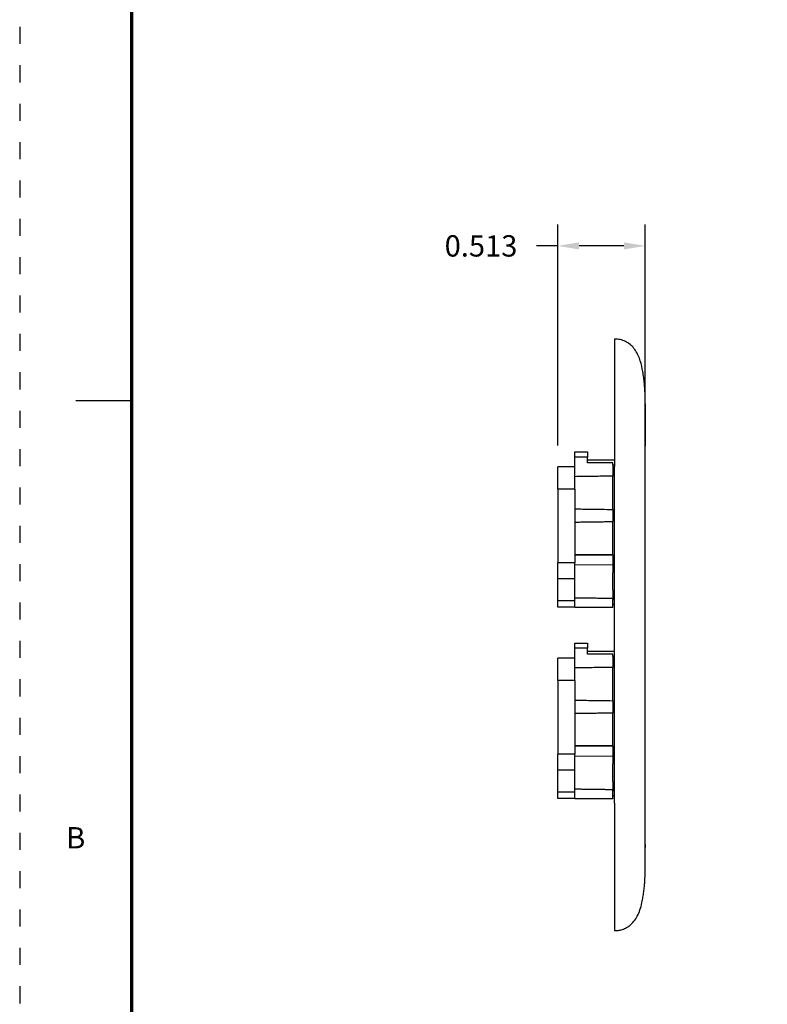
# Model space of a CAD drawing. Units: inches. Extents: x -2.2 to 31.7, y 0.3 to 22.2.
# Drawn here: x -2.2 to 2.2, y 7.7 to 13.5 of the extents above; entities that cross this region are included whole.
import ezdxf
from ezdxf.enums import TextEntityAlignment as Align

# ---------------------------------------------------------------- set-up
doc = ezdxf.new("R2010")
doc.units = ezdxf.units.IN
doc.header["$LTSCALE"] = 0.5
doc.header["$MEASUREMENT"] = 0
doc.linetypes.add('DOT', pattern=[0.25, 0, -0.25])
for name, color, linetype in [('11', 7, 'Continuous'), ('TITLE_BLOCK', 3, 'Continuous'), ('TOP', 7, 'Continuous')]:
    doc.layers.add(name, color=color, linetype=linetype)
doc.styles.add('ROMANS', font='romans.shx')
doc.dimstyles.get("Standard").update_dxf_attribs({"dimtxt": 0.18, "dimasz": 0.18, "dimexe": 0.18, "dimexo": 0.0625, "dimgap": 0.09, "dimtad": 0, "dimtih": 1, "dimtoh": 1, "dimdec": 4, "dimzin": 0, "dimdsep": 46, "dimtxsty": 'Standard', "dimcen": 0.09, "dimadec": 0, "dimazin": 0, "dimtfac": 1, "dimtdec": 4, "dimtofl": 0, "dimtmove": 0, "dimatfit": 3, "dimfxl": 0, "dimtolj": 1, "dimtzin": 0, "dimarcsym": 0})

# ---------------------------------------------------------------- blocks, each defined once
blk = doc.blocks.new('*D32')
at = {"layer": 'DEFPOINTS', "color": 0}
for p in [(0.974, 12.151), (1.487, 11.1702), (0.974, 10.9177)]:
    blk.add_point(p, dxfattribs=at)
at = {"layer": 'TOP', "color": 43, "lineweight": -2}
for p, q in [((0.974, 10.9802), (0.974, 12.276)), ((1.487, 11.2327), (1.487, 12.276)), ((0.974, 12.151), (0.849, 12.151)), ((1.362, 12.151), (1.099, 12.151))]:
    blk.add_line(p, q, dxfattribs=at)
at = {"layer": 'TOP', "color": 43}
for points in [[(1.099, 12.1719), (1.099, 12.1302), (0.974, 12.151)], [(1.362, 12.1719), (1.362, 12.1302), (1.487, 12.151)]]:
    blk.add_solid(points, dxfattribs=at)
at = {"layer": 'TOP', "color": 43, "insert": (0.5053, 12.151), "char_height": 0.125, "attachment_point": 5}
blk.add_mtext('\\A1; 0.513 ', dxfattribs=at)

msp = doc.modelspace()

# ---------------------------------------------------------------- linework, layer by layer
at = {"layer": '11', "color": 230, "linetype": 'Continuous'}
for p, q in [((1.0744, 10.943), (1.1482, 10.943)), ((1.0744, 10.913), (1.0744, 10.943)), ((1.0744, 10.8552), (1.0744, 10.913)), ((1.1482, 10.913), (1.0744, 10.913)), ((1.1482, 10.943), (1.1482, 10.913)), ((1.1482, 10.8788), (1.1482, 10.913)), ((1.0744, 10.8552), (0.974, 10.8552)), ((1.1482, 10.8958), (1.3069, 10.8958)), ((1.2959, 10.8788), (1.1482, 10.8788)), ((1.2959, 10.8658), (1.2959, 10.8788)), ((1.307, 10.8658), (1.2959, 10.8658)), ((1.2959, 10.8658), (1.2959, 10.801)), ((0.974, 10.7241), (0.974, 10.2919)), ((1.0744, 10.7241), (0.974, 10.7241)), ((1.0744, 10.7241), (1.0744, 10.2919)), ((1.2959, 10.6058), (1.2959, 10.5352)), ((1.2959, 10.3402), (1.0744, 10.3402)), ((1.2959, 10.3402), (1.2959, 10.2347)), ((1.0744, 10.2919), (0.974, 10.2919)), ((1.2959, 10.2813), (1.0744, 10.2782)), ((1.2959, 10.2813), (1.0744, 10.2782)), ((0.974, 10.0703), (0.974, 10.1992)), ((1.0744, 10.1992), (0.974, 10.1992)), ((1.0744, 10.0703), (1.0744, 10.1992)), ((1.2959, 10.1316), (1.2959, 10.0783)), ((1.0744, 10.0703), (0.974, 10.0703)), ((1.2959, 10.0783), (1.307, 10.0783)), ((1.2959, 10.0483), (1.2959, 10.0783)), ((1.307, 10.0483), (1.2959, 10.0483)), ((1.2959, 10.031), (1.2959, 10.0483)), ((1.0744, 10.0319), (0.974, 10.0319)), ((1.2959, 10.031), (1.0744, 10.031)), ((1.2959, 10.031), (1.0744, 10.031)), ((1.0744, 9.7918), (1.0744, 9.8218)), ((1.0744, 9.8218), (1.1482, 9.8218)), ((1.1482, 9.8218), (1.1482, 9.7918)), ((1.1482, 9.7918), (1.0744, 9.7918)), ((1.0744, 9.7339), (1.0744, 9.7918)), ((1.1482, 9.7575), (1.1482, 9.7918)), ((1.1482, 9.7745), (1.3069, 9.7745)), ((1.2959, 9.7575), (1.1482, 9.7575)), ((1.2959, 9.7445), (1.2959, 9.7575)), ((1.0744, 9.7339), (0.974, 9.7339)), ((1.2959, 9.7445), (1.2959, 9.6797)), ((1.307, 9.7445), (1.2959, 9.7445)), ((1.0744, 9.6028), (0.974, 9.6028)), ((0.974, 9.6028), (0.974, 9.1707)), ((1.0744, 9.6028), (1.0744, 9.1707)), ((1.2959, 9.4846), (1.2959, 9.4139)), ((1.2959, 9.219), (1.0744, 9.219)), ((1.2959, 9.219), (1.2959, 9.1135)), ((1.0744, 9.1707), (0.974, 9.1707)), ((1.2959, 9.16), (1.0744, 9.157)), ((1.2959, 9.16), (1.0744, 9.157)), ((1.0744, 9.0779), (0.974, 9.0779)), ((0.974, 8.9491), (0.974, 9.0779)), ((1.0744, 8.9491), (1.0744, 9.0779)), ((1.2959, 9.0103), (1.2959, 8.9571)), ((1.0744, 8.9491), (0.974, 8.9491)), ((1.2959, 8.9271), (1.2959, 8.9571)), ((1.2959, 8.9571), (1.307, 8.9571)), ((1.0744, 8.9107), (0.974, 8.9107)), ((1.2959, 8.9098), (1.0744, 8.9098)), ((1.2959, 8.9098), (1.0744, 8.9098)), ((1.2959, 8.9098), (1.2959, 8.9271)), ((1.307, 8.9271), (1.2959, 8.9271))]:
    msp.add_line(p, q, dxfattribs=at)
at = {"layer": '11', "color": 93, "linetype": 'Continuous'}
for p, q in [((1.4869, 8.8844), (1.4869, 10.8569)), ((1.487, 8.8844), (1.4869, 8.8844))]:
    msp.add_line(p, q, dxfattribs=at)
for points, knots in [([(1.3069, 11.6051), (1.3069, 11.6051), (1.3069, 11.6051), (1.3069, 11.6051), (1.3069, 11.6051), (1.3069, 11.605), (1.3069, 11.6053), (1.3069, 11.6039), (1.3069, 11.5968), (1.3069, 11.583), (1.3069, 11.5666), (1.3069, 11.5437), (1.3069, 11.5093), (1.3069, 11.4637), (1.3069, 11.4085), (1.3069, 11.3534), (1.3069, 11.1695), (1.3069, 11.004), (1.3069, 10.8569)], [0, 0, 0, 0, 0.246724, 0.37227, 0.435043, 0.46643, 0.497816, 0.529203, 0.560589, 0.576282, 0.591976, 0.607669, 0.623362, 0.654749, 0.686135, 0.717522, 0.748908, 1, 1, 1, 1]), ([(1.4692, 11.4304), (1.4656, 11.4522), (1.4569, 11.4835), (1.4391, 11.5233), (1.4211, 11.5507), (1.3983, 11.5743), (1.3707, 11.5921), (1.3395, 11.6028), (1.318, 11.6051), (1.3069, 11.6051)], [0, 0, 0, 0, 0.250301, 0.375454, 0.500591, 0.625467, 0.750337, 0.87515, 1, 1, 1, 1]), ([(1.4827, 11.3274), (1.4824, 11.3317), (1.4814, 11.3442), (1.4796, 11.3614), (1.4774, 11.3799), (1.475, 11.3973), (1.4721, 11.4148), (1.4701, 11.4258), (1.469, 11.4312)], [0, 0, 0, 0, 0.077312, 0.243473, 0.393996, 0.568895, 0.770198, 1, 1, 1, 1]), ([(1.487, 11.116), (1.487, 11.116), (1.487, 11.1174), (1.487, 11.1272), (1.4869, 11.1507), (1.4868, 11.1797), (1.4866, 11.2075), (1.4863, 11.2349), (1.486, 11.2582), (1.4856, 11.2764), (1.4853, 11.2859), (1.4851, 11.2921), (1.4849, 11.298), (1.4847, 11.3032), (1.4844, 11.3078), (1.4841, 11.3136), (1.4837, 11.3191), (1.4832, 11.3245), (1.4829, 11.3269), (1.4828, 11.3273), (1.4827, 11.3273)], [0, 0, 0, 0, 0.062689, 0.199492, 0.333393, 0.422107, 0.505757, 0.578183, 0.664506, 0.696347, 0.708804, 0.71953, 0.72943, 0.739718, 0.751549, 0.765714, 0.802655, 0.852223, 0.938108, 1, 1, 1, 1]), ([(1.4869, 11.1547), (1.4869, 11.1673), (1.4866, 11.205), (1.4857, 11.2398), (1.4866, 11.204), (1.487, 11.1499), (1.487, 11.1171), (1.487, 11.1007)], [0, 0, 0, 0, 0.127165, 0.415744, 0.704415, 0.851241, 1, 1, 1, 1]), ([(1.487, 10.8569), (1.487, 10.8766), (1.487, 10.9111), (1.487, 10.9564), (1.487, 10.991), (1.487, 11.0175), (1.487, 11.0388), (1.487, 11.0556), (1.487, 11.0693), (1.487, 11.082), (1.487, 11.0953), (1.487, 11.1131), (1.487, 11.1327), (1.4869, 11.1481), (1.4869, 11.1556)], [0, 0, 0, 0, 0.191163, 0.340077, 0.455196, 0.543342, 0.610492, 0.662944, 0.703286, 0.738098, 0.773411, 0.817076, 0.910622, 1, 1, 1, 1]), ([(1.487, 11.1007), (1.487, 11.0827), (1.4869, 11.0503), (1.4869, 11.01), (1.4869, 10.9827), (1.4869, 10.9741), (1.4869, 10.9826), (1.4869, 11.0099), (1.4869, 11.0503), (1.487, 11.0885), (1.487, 11.1125), (1.487, 11.1183)], [0, 0, 0, 0, 0.132848, 0.23869, 0.358695, 0.478255, 0.597571, 0.717598, 0.823595, 0.956758, 1, 1, 1, 1]), ([(1.3069, 8.8844), (1.3069, 8.7374), (1.3069, 8.5719), (1.3069, 8.388), (1.3069, 8.3329), (1.3069, 8.2777), (1.3069, 8.2321), (1.3069, 8.1977), (1.3069, 8.1747), (1.3069, 8.1583), (1.3069, 8.1446), (1.3069, 8.1375), (1.3069, 8.1361), (1.3069, 8.1364), (1.3069, 8.1363), (1.3069, 8.1363), (1.3069, 8.1363), (1.3069, 8.1363), (1.3069, 8.1363)], [0, 0, 0, 0, 0.251024, 0.282403, 0.313781, 0.345159, 0.376537, 0.392226, 0.407915, 0.423604, 0.439293, 0.470671, 0.502049, 0.533427, 0.564805, 0.627561, 0.753073, 1, 1, 1, 1]), ([(1.469, 8.3102), (1.4699, 8.3145), (1.4716, 8.3237), (1.4744, 8.339), (1.4768, 8.3546), (1.4789, 8.3704), (1.4807, 8.386), (1.4821, 8.4005), (1.4832, 8.4137), (1.4839, 8.4248), (1.4845, 8.4358), (1.485, 8.4459), (1.4852, 8.4536), (1.4855, 8.4611), (1.4858, 8.4756), (1.4861, 8.4936), (1.4865, 8.5191), (1.4867, 8.543), (1.4868, 8.5635), (1.4869, 8.5795), (1.4869, 8.5949), (1.487, 8.6075), (1.487, 8.6169), (1.487, 8.6235), (1.487, 8.6325), (1.487, 8.6441), (1.487, 8.662), (1.487, 8.6863), (1.487, 8.7142), (1.487, 8.746), (1.487, 8.784), (1.487, 8.8307), (1.487, 8.8653), (1.487, 8.8844)], [0, 0, 0, 0, 0.104253, 0.194063, 0.270258, 0.333674, 0.38516, 0.42562, 0.449352, 0.467972, 0.482225, 0.493422, 0.498488, 0.503524, 0.514311, 0.54289, 0.583224, 0.634818, 0.664343, 0.68999, 0.709427, 0.723984, 0.730113, 0.736008, 0.74223, 0.755297, 0.774669, 0.798302, 0.824249, 0.855327, 0.893557, 0.940991, 1, 1, 1, 1]), ([(1.3069, 8.1363), (1.3141, 8.1363), (1.3292, 8.1373), (1.3532, 8.1427), (1.3788, 8.1538), (1.404, 8.1722), (1.4268, 8.198), (1.4457, 8.2306), (1.4599, 8.269), (1.4666, 8.2964), (1.4692, 8.311)], [0, 0, 0, 0, 0.08123, 0.174941, 0.281124, 0.399802, 0.530948, 0.674749, 0.831108, 1, 1, 1, 1])]:
    msp.add_open_spline(points, degree=3, knots=knots, dxfattribs=at)
at = {"layer": '11', "color": 230, "linetype": 'Continuous'}
for points, weights in [([(0.974, 10.7241), (0.974, 10.8552), (0.974, 10.8552)], [0.585786437273, 0.414213562727, 0.585786437273]), ([(1.0744, 10.7241), (1.0744, 10.8552), (1.0744, 10.8552)], [0.585786437273, 0.414213562727, 0.585786437273]), ([(0.974, 10.0319), (0.974, 10.0319), (0.974, 10.0703)], [0.519783064842, 0.480216935158, 0.519783064842]), ([(1.0744, 10.0319), (1.0744, 10.0319), (1.0744, 10.0703)], [0.519783064842, 0.480216935158, 0.519783064842]), ([(0.974, 9.6028), (0.974, 9.7339), (0.974, 9.7339)], [0.585786437273, 0.414213562727, 0.585786437273]), ([(1.0744, 9.6028), (1.0744, 9.7339), (1.0744, 9.7339)], [0.585786437273, 0.414213562727, 0.585786437273]), ([(0.974, 8.9107), (0.974, 8.9107), (0.974, 8.9491)], [0.519783064842, 0.480216935158, 0.519783064842]), ([(1.0744, 8.9107), (1.0744, 8.9107), (1.0744, 8.9491)], [0.519783064842, 0.480216935158, 0.519783064842])]:
    msp.add_rational_spline(points, weights, degree=2, dxfattribs=at)
at = {"layer": '11', "color": 93, "linetype": 'Continuous'}
for points, degree in [([(1.3069, 8.8844), (1.3069, 10.8569)], 1), ([(1.487, 8.6407), (1.487, 8.6348), (1.487, 8.6289), (1.487, 8.6231)], 3)]:
    msp.add_open_spline(points, degree=degree, dxfattribs=at)
at = {"layer": '11', "color": 230, "linetype": 'Continuous'}
for points, knots in [([(1.2959, 10.801), (1.2823, 10.8008), (1.2687, 10.8006), (1.2551, 10.8004), (1.225, 10.8), (1.1949, 10.7996), (1.1648, 10.7991), (1.1347, 10.7987), (1.1046, 10.7983), (1.0744, 10.7979)], [0, 0, 0, 0, 0.184348, 0.184348, 0.184348, 0.592174, 0.592174, 0.592174, 1, 1, 1, 1]), ([(1.2959, 10.6058), (1.2959, 10.6058), (1.2959, 10.6055), (1.2959, 10.605), (1.2959, 10.6055), (1.2959, 10.618), (1.2959, 10.6306), (1.2959, 10.6634), (1.2959, 10.6833), (1.2959, 10.7234), (1.2959, 10.7434), (1.2959, 10.7762), (1.2959, 10.7888), (1.2959, 10.8013), (1.2959, 10.8018), (1.2959, 10.8013), (1.2959, 10.801), (1.2959, 10.801)], [0, 0, 0, 0, 0.115806, 0.115806, 0.243871, 0.243871, 0.371935, 0.371935, 0.5, 0.5, 0.628064, 0.628064, 0.756129, 0.756129, 0.884193, 0.884193, 1, 1, 1, 1]), ([(1.0744, 10.6089), (1.1046, 10.6085), (1.1347, 10.6081), (1.1648, 10.6076), (1.2085, 10.607), (1.2522, 10.6064), (1.2959, 10.6058)], [0, 0, 0, 0, 0.407826, 0.407826, 0.407826, 1, 1, 1, 1]), ([(1.2959, 10.3402), (1.2959, 10.3408), (1.2959, 10.3416), (1.2959, 10.3486), (1.2959, 10.361), (1.2959, 10.3936), (1.2959, 10.4136), (1.2959, 10.4539), (1.2959, 10.474), (1.2959, 10.5071), (1.2959, 10.5199), (1.2959, 10.5316), (1.2959, 10.5328), (1.2959, 10.5329)], [0, 0, 0, 0, 0.028133, 0.028133, 0.2285, 0.2285, 0.428866, 0.428866, 0.629233, 0.629233, 0.8296, 0.8296, 1, 1, 1, 1]), ([(1.0744, 10.3402), (1.1103, 10.3402), (1.1477, 10.3402), (1.2217, 10.3402), (1.2588, 10.3402), (1.2959, 10.3402)], [0, 0, 0, 0, 0.5, 0.5, 1, 1, 1, 1]), ([(1.2959, 10.1316), (1.2959, 10.1466), (1.2959, 10.164), (1.2959, 10.2003), (1.2959, 10.2189), (1.2959, 10.2347)], [0, 0, 0, 0, 0.486673, 0.486673, 1, 1, 1, 1]), ([(1.2959, 9.6797), (1.2823, 9.6795), (1.2687, 9.6794), (1.2551, 9.6792), (1.225, 9.6787), (1.1949, 9.6783), (1.1648, 9.6779), (1.1347, 9.6775), (1.1046, 9.6771), (1.0744, 9.6766)], [0, 0, 0, 0, 0.184348, 0.184348, 0.184348, 0.592174, 0.592174, 0.592174, 1, 1, 1, 1]), ([(1.2959, 9.4846), (1.2959, 9.4845), (1.2959, 9.4843), (1.2959, 9.4837), (1.2959, 9.4842), (1.2959, 9.4967), (1.2959, 9.5093), (1.2959, 9.5421), (1.2959, 9.5621), (1.2959, 9.6022), (1.2959, 9.6222), (1.2959, 9.655), (1.2959, 9.6676), (1.2959, 9.6801), (1.2959, 9.6805), (1.2959, 9.68), (1.2959, 9.6798), (1.2959, 9.6797)], [0, 0, 0, 0, 0.115806, 0.115806, 0.243871, 0.243871, 0.371935, 0.371935, 0.5, 0.5, 0.628064, 0.628064, 0.756129, 0.756129, 0.884193, 0.884193, 1, 1, 1, 1]), ([(1.0744, 9.4877), (1.1046, 9.4872), (1.1347, 9.4868), (1.1648, 9.4864), (1.2085, 9.4858), (1.2522, 9.4852), (1.2959, 9.4846)], [0, 0, 0, 0, 0.407826, 0.407826, 0.407826, 1, 1, 1, 1]), ([(1.2959, 9.219), (1.2959, 9.2196), (1.2959, 9.2203), (1.2959, 9.2274), (1.2959, 9.2397), (1.2959, 9.2724), (1.2959, 9.2924), (1.2959, 9.3326), (1.2959, 9.3527), (1.2959, 9.3858), (1.2959, 9.3986), (1.2959, 9.4104), (1.2959, 9.4116), (1.2959, 9.4116)], [0, 0, 0, 0, 0.028133, 0.028133, 0.2285, 0.2285, 0.428866, 0.428866, 0.629233, 0.629233, 0.8296, 0.8296, 1, 1, 1, 1]), ([(1.0744, 9.219), (1.1103, 9.219), (1.1477, 9.219), (1.2217, 9.219), (1.2588, 9.219), (1.2959, 9.219)], [0, 0, 0, 0, 0.5, 0.5, 1, 1, 1, 1]), ([(1.2959, 9.0103), (1.2959, 9.0253), (1.2959, 9.0428), (1.2959, 9.0791), (1.2959, 9.0977), (1.2959, 9.1135)], [0, 0, 0, 0, 0.486673, 0.486673, 1, 1, 1, 1])]:
    msp.add_open_spline(points, degree=3, knots=knots, dxfattribs=at)
for points, degree in [([(1.2959, 10.5329), (1.1852, 10.5313), (1.0744, 10.5298)], 2), ([(0.974, 10.1992), (0.974, 10.2236), (0.974, 10.2574), (0.974, 10.2919)], 3), ([(1.0744, 10.1992), (1.0744, 10.2236), (1.0744, 10.2574), (1.0744, 10.2919)], 3), ([(1.0744, 10.0884), (1.2959, 10.0853)], 1), ([(1.2959, 9.4116), (1.1852, 9.4101), (1.0744, 9.4085)], 2), ([(0.974, 9.0779), (0.974, 9.1023), (0.974, 9.1361), (0.974, 9.1707)], 3), ([(1.0744, 9.0779), (1.0744, 9.1023), (1.0744, 9.1361), (1.0744, 9.1707)], 3), ([(1.0744, 8.9672), (1.2959, 8.9641)], 1)]:
    msp.add_open_spline(points, degree=degree, dxfattribs=at)
at = {"layer": 'TITLE_BLOCK'}
msp.add_line((-1.5219, 11.2423), (-1.85, 11.2423), dxfattribs=at)
at = {"layer": 'TITLE_BLOCK', "color": 124, "linetype": 'DOT'}
msp.add_lwpolyline([(31.7268, 0.2748), (31.7268, 22.2098), (-2.1782, 22.2098), (-2.1782, 0.2748)], close=True, dxfattribs=at)
at = {"layer": 'TITLE_BLOCK', "const_width": 0.02}
msp.add_lwpolyline([(-1.5219, 21.5535), (-1.5219, 0.931)], dxfattribs=at)

# ---------------------------------------------------------------- texts
at = {"layer": 'TITLE_BLOCK', "color": 124, "style": 'ROMANS'}
msp.add_text('B', height=0.125, dxfattribs=at).set_placement((-1.85, 8.6645), align=Align.MIDDLE)

# ---------------------------------------------------------------- dimensions: what is measured, and where the dimension line sits
at = {"layer": 'TOP'}
dim = msp.add_linear_dim(base=(0.974, 12.151), p1=(1.487, 11.1702), p2=(0.974, 10.9177), text=' <> ', dimstyle='Standard', override={"dimtxt": 0.125, "dimasz": 0.125, "dimexe": 0.125, "dimgap": 0.0625, "dimdec": 3, "dimclrd": 43, "dimclre": 43, "dimclrt": 43, "dimtp": 0.005, "dimtm": -0.005, "dimtdec": 3}, dxfattribs=at)
dim.commit()
dim.dimension.update_dxf_attribs({"geometry": '*D32', "text_midpoint": (0.5053, 12.151)})

doc.saveas('drawing.dxf')
